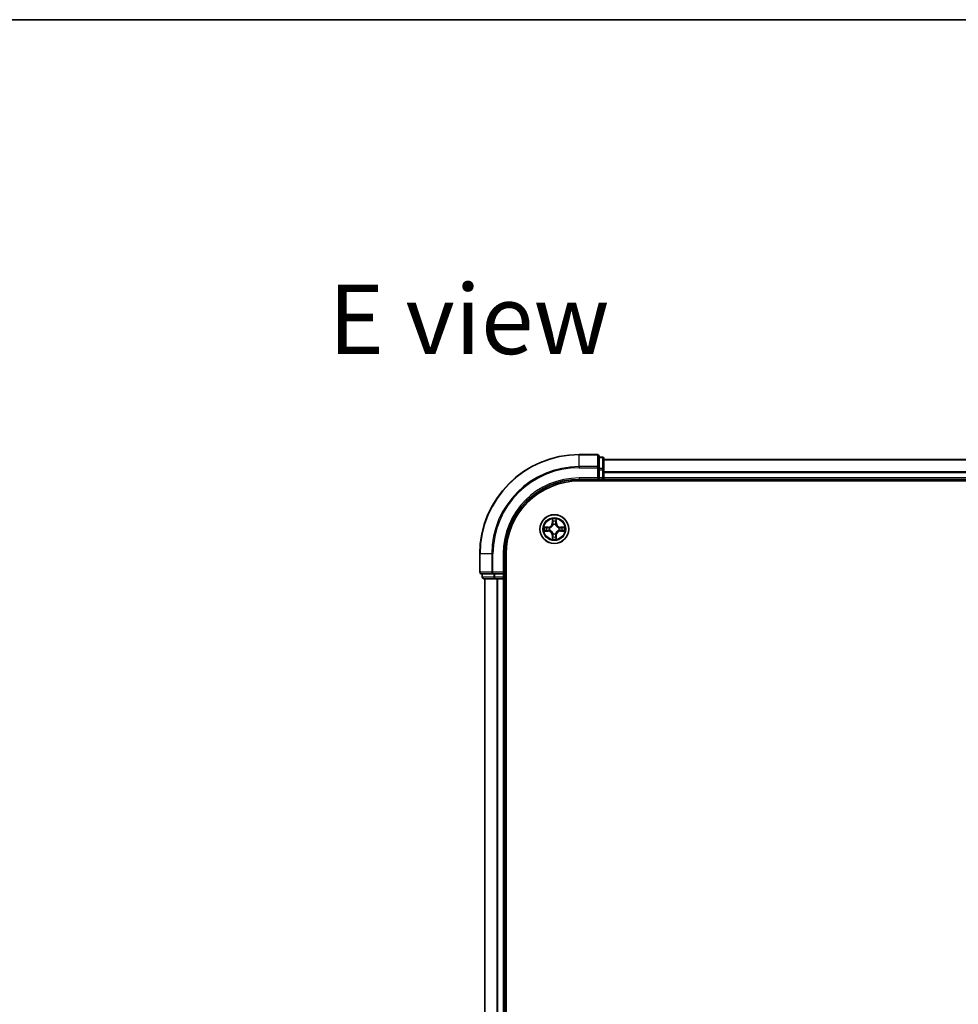
# Model space of a CAD drawing. Units: millimetres. Extents: x 36 to 7134, y 20 to 1144.
# Drawn here: x 1424 to 1613, y 946 to 1144 of the extents above; entities that cross this region are included whole.
import ezdxf

# ---------------------------------------------------------------- set-up
doc = ezdxf.new("R2010")
doc.units = ezdxf.units.MM
doc.header["$LTSCALE"] = 2.5
for name, color, linetype, lineweight in [('Border (ISO)', 7, 'Continuous', 35), ('Symbol (ISO)', 7, 'Continuous', 18), ('Visible (ISO)', 7, 'Continuous', 35), ('Visible Narrow (ISO)', 7, 'Continuous', 25)]:
    doc.layers.add(name, color=color, linetype=linetype, lineweight=lineweight)
doc.styles.add('Note Text (TK)', font='MS PGothic.ttf')

# ---------------------------------------------------------------- blocks, each defined once
blk = doc.blocks.new('Borders tk図枠')
at = {"layer": 'Border (ISO)'}
blk.add_line((14.5, 289), (405.5, 289), dxfattribs=at)

msp = doc.modelspace()

# ---------------------------------------------------------------- linework, layer by layer
at = {"layer": 'Visible (ISO)'}
for p, q in [((1540.0831, 1056.4077), (1536.3831, 1056.4077)), ((1540.3831, 1053.7672), (1540.3831, 1056.1077)), ((1541.0831, 1055.9077), (1540.3831, 1055.9077)), ((1541.3831, 1053.3664), (1541.3831, 1055.6077)), ((1741.3831, 1055.4077), (1541.3831, 1055.4077)), ((1540.3831, 1053.3664), (1540.3831, 1053.7672)), ((1540.3831, 1053.3664), (1540.3831, 1051.7077)), ((1541.3831, 1051.7077), (1541.3831, 1053.3664)), ((1536.3831, 1051.4077), (1540.3831, 1051.4077)), ((1536.3831, 1051.1077), (1746.3831, 1051.1077)), ((1540.0831, 1051.7077), (1540.3831, 1051.4077)), ((1540.3831, 1051.4077), (1540.3831, 1051.7077)), ((1540.3831, 1051.4077), (1541.0831, 1051.4077)), ((1541.3831, 1051.4077), (1541.3831, 1051.7077)), ((1541.3831, 1051.4077), (1741.3831, 1051.4077)), ((1541.3831, 1051.1077), (1541.3831, 1051.4077)), ((1516.3831, 1036.4077), (1516.3831, 1032.7077)), ((1521.3831, 1032.4077), (1521.3831, 1036.4077)), ((1521.6831, 776.4077), (1521.6831, 1036.4077)), ((1516.6831, 1032.4077), (1519.0237, 1032.4077)), ((1516.8831, 1032.4077), (1516.8831, 1031.7077)), ((1517.1831, 1031.4077), (1519.4245, 1031.4077)), ((1517.3831, 1031.4077), (1517.3831, 781.4077)), ((1519.0237, 1032.4077), (1519.4245, 1032.4077)), ((1521.0831, 1032.4077), (1519.4245, 1032.4077)), ((1519.4245, 1031.4077), (1519.8001, 1031.4077)), ((1519.8001, 1031.4077), (1520.0237, 1031.4077)), ((1520.0237, 1031.4077), (1521.0831, 1031.4077)), ((1521.3831, 1032.4077), (1521.0831, 1032.7077)), ((1521.0831, 1032.4077), (1521.3831, 1032.4077)), ((1521.0831, 1031.4077), (1521.3831, 1031.4077)), ((1521.3831, 1031.7077), (1521.3831, 1032.4077)), ((1521.3831, 781.4077), (1521.3831, 1031.4077)), ((1521.3831, 1031.4077), (1521.6831, 1031.4077))]:
    msp.add_line(p, q, dxfattribs=at)
msp.add_circle((1531.3831, 1041.4077), 2.9, dxfattribs=at)
for centre, radius, start, end in [((1536.3831, 1036.4077), 20, 90, 180), ((1540.0831, 1056.1077), 0.3, 0, 90), ((1541.0831, 1055.6077), 0.3, 0, 90), ((1536.3831, 1036.4077), 15, 90, 180), ((1536.3831, 1036.4077), 14.7, 90, 180), ((1541.0831, 1051.7077), 0.3, 270, 0), ((1516.6831, 1032.7077), 0.3, 180, 270), ((1517.1831, 1031.7077), 0.3, 180, 270), ((1521.0831, 1031.7077), 0.3, 270, 0)]:
    msp.add_arc(centre, radius, start, end, dxfattribs=at)
at = {"layer": 'Visible Narrow (ISO)'}
for p, q in [((1536.3831, 1056.3382), (1536.3831, 1056.4077)), ((1536.3831, 1056.3382), (1540.0831, 1056.3382)), ((1536.3831, 1053.9977), (1536.3831, 1056.3382)), ((1540.0831, 1056.3382), (1540.0831, 1056.4077)), ((1540.0831, 1056.3382), (1540.0831, 1053.9977)), ((1540.3831, 1055.8382), (1541.0831, 1055.8382)), ((1541.0831, 1055.8382), (1541.0831, 1055.9077)), ((1541.0831, 1055.8382), (1541.0831, 1053.5968)), ((1541.3831, 1055.3614), (1741.3831, 1055.3614)), ((1540.0831, 1053.9977), (1536.3831, 1053.9977)), ((1536.3831, 1053.9977), (1536.3831, 1053.7672)), ((1536.3831, 1053.7672), (1540.0831, 1053.7672)), ((1540.0831, 1053.7672), (1540.0831, 1053.9977)), ((1540.0831, 1053.7672), (1540.0831, 1051.7077)), ((1540.0831, 1053.7672), (1540.3831, 1053.7672)), ((1541.0831, 1053.5968), (1540.3831, 1053.5968)), ((1540.3831, 1053.3664), (1541.0831, 1053.3664)), ((1541.0831, 1053.3664), (1541.0831, 1053.5968)), ((1541.0831, 1053.3664), (1541.0831, 1051.7077)), ((1541.0831, 1053.3664), (1541.3831, 1053.3664)), ((1741.3831, 1052.9677), (1541.3831, 1052.9677)), ((1536.3831, 1051.7077), (1536.3831, 1051.4077)), ((1540.0831, 1051.7077), (1536.3831, 1051.7077)), ((1541.0831, 1051.7077), (1540.3831, 1051.7077)), ((1541.0831, 1051.4077), (1541.0831, 1051.7077)), ((1541.0831, 1051.7077), (1541.3831, 1051.7077)), ((1541.0831, 1051.4077), (1541.0831, 1051.1077)), ((1541.3831, 1052.8141), (1741.3831, 1052.8141)), ((1741.3831, 1051.7077), (1541.3831, 1051.7077)), ((1530.9954, 1043.431), (1530.9807, 1042.6515)), ((1531.0305, 1042.6505), (1531.0397, 1043.1406)), ((1531.7311, 1043.1397), (1531.739, 1042.6496)), ((1531.7888, 1042.6504), (1531.7762, 1043.4299)), ((1530.1405, 1041.8134), (1529.3609, 1041.8008)), ((1530.1404, 1041.0551), (1529.6503, 1041.0643)), ((1529.6512, 1041.7557), (1530.1413, 1041.7636)), ((1530.1404, 1041.0551), (1530.1394, 1041.0053)), ((1530.1404, 1041.0551), (1530.1417, 1041.1277)), ((1530.1413, 1041.7636), (1530.1405, 1041.8134)), ((1530.1413, 1041.7636), (1530.1425, 1041.691)), ((1530.4665, 1041.1678), (1530.4459, 1041.1624)), ((1530.4466, 1041.6555), (1530.4672, 1041.65)), ((1531.0305, 1042.6505), (1530.9807, 1042.6515)), ((1531.0305, 1042.6505), (1531.1032, 1042.6492)), ((1531.1432, 1042.3243), (1531.1378, 1042.345)), ((1531.6309, 1042.3443), (1531.6255, 1042.3237)), ((1531.739, 1042.6496), (1531.6664, 1042.6484)), ((1531.739, 1042.6496), (1531.7888, 1042.6504)), ((1532.3197, 1041.16), (1532.2991, 1041.1654)), ((1532.2998, 1041.6476), (1532.3204, 1041.653)), ((1532.625, 1041.0519), (1532.6238, 1041.1245)), ((1532.6259, 1041.7604), (1532.6246, 1041.6877)), ((1533.1151, 1041.0598), (1532.625, 1041.0519)), ((1532.6259, 1041.7604), (1532.6269, 1041.8102)), ((1532.6259, 1041.7604), (1533.116, 1041.7512)), ((1533.4064, 1041.7955), (1532.6269, 1041.8102)), ((1529.3599, 1041.0199), (1530.1394, 1041.0053)), ((1531.0273, 1040.1659), (1530.9775, 1040.1651)), ((1530.9775, 1040.1651), (1530.9901, 1039.3855)), ((1531.0273, 1040.1659), (1531.0999, 1040.167)), ((1531.0352, 1039.6758), (1531.0273, 1040.1659)), ((1531.1354, 1040.4711), (1531.1408, 1040.4918)), ((1531.623, 1040.4911), (1531.6284, 1040.4705)), ((1531.7358, 1040.1649), (1531.6631, 1040.1663)), ((1531.7358, 1040.1649), (1531.7266, 1039.6749)), ((1531.7358, 1040.1649), (1531.7856, 1040.164)), ((1531.7709, 1039.3845), (1531.7856, 1040.164)), ((1532.625, 1041.0519), (1532.6258, 1041.0021)), ((1532.6258, 1041.0021), (1533.4054, 1041.0146)), ((1516.4527, 1036.4077), (1516.3831, 1036.4077)), ((1516.4527, 1032.7077), (1516.4527, 1036.4077)), ((1518.7932, 1036.4077), (1516.4527, 1036.4077)), ((1518.7932, 1036.4077), (1518.7932, 1032.7077)), ((1518.7932, 1036.4077), (1519.0237, 1036.4077)), ((1519.0237, 1032.7077), (1519.0237, 1036.4077)), ((1521.0831, 1036.4077), (1521.3831, 1036.4077)), ((1521.0831, 1036.4077), (1521.0831, 1032.7077)), ((1516.3831, 1032.7077), (1516.4527, 1032.7077)), ((1518.7932, 1032.7077), (1516.4527, 1032.7077)), ((1516.8831, 1031.7077), (1516.9527, 1031.7077)), ((1516.9527, 1031.7077), (1516.9527, 1032.4077)), ((1519.194, 1031.7077), (1516.9527, 1031.7077)), ((1517.4527, 781.4077), (1517.4527, 1031.4077)), ((1518.7932, 1032.7077), (1519.0237, 1032.7077)), ((1521.0831, 1032.7077), (1519.0237, 1032.7077)), ((1519.0237, 1032.4077), (1519.0237, 1032.7077)), ((1519.194, 1032.4077), (1519.194, 1031.7077)), ((1519.194, 1031.7077), (1519.4245, 1031.7077)), ((1519.4245, 1031.7077), (1519.4245, 1032.4077)), ((1521.0831, 1031.7077), (1519.4245, 1031.7077)), ((1519.4245, 1031.4077), (1519.4245, 1031.7077)), ((1519.7932, 1031.4077), (1519.7932, 781.4077)), ((1520.0237, 781.4077), (1520.0237, 1031.4077)), ((1521.0831, 1032.4077), (1521.0831, 1031.7077)), ((1521.0831, 1031.7077), (1521.3831, 1031.7077)), ((1521.0831, 1031.4077), (1521.0831, 1031.7077)), ((1521.0831, 1031.4077), (1521.0831, 781.4077)), ((1521.6831, 1031.7077), (1521.3831, 1031.7077))]:
    msp.add_line(p, q, dxfattribs=at)
for radius in [2.8677, 2.3092, 2.1415]:
    msp.add_circle((1531.3831, 1041.4077), radius, dxfattribs=at)
for centre, radius, start, end in [((1536.3831, 1036.4077), 19.9305, 90, 180), ((1536.3831, 1036.4077), 17.59, 90, 180), ((1536.3831, 1036.4077), 17.3595, 90, 180), ((1536.3831, 1036.4077), 15.3, 90, 180), ((1531.3831, 1041.4077), 2.0601, 78.999488, 100.850324), ((1531.3831, 1041.4077), 2.0601, 168.999488, 190.850324), ((1531.3831, 1041.4077), 1.6122, 169.617385, 190.232427), ((1530.1234, 1040.1513), 0.904, 0.924906, 88.924906), ((1530.1267, 1042.6675), 0.8542, 270.924906, 358.924906), ((1530.1267, 1042.6675), 0.904, 270.924906, 358.924906), ((1531.3831, 1041.4077), 0.9688, 165.18295, 194.666862), ((1531.3831, 1041.4077), 0.9475, 165.18295, 194.666862), ((1531.3831, 1041.4077), 1.6122, 79.617385, 100.232427), ((1531.3831, 1041.4077), 0.9688, 75.18295, 104.666862), ((1531.3831, 1041.4077), 0.9475, 75.18295, 104.666862), ((1532.6429, 1042.6642), 0.904, 180.924906, 268.924906), ((1532.6429, 1042.6642), 0.8542, 180.924906, 268.924906), ((1531.3831, 1041.4077), 0.9475, 345.18295, 14.666862), ((1531.3831, 1041.4077), 0.9688, 345.18295, 14.666862), ((1531.3831, 1041.4077), 1.6122, 349.617385, 10.232427), ((1531.3831, 1041.4077), 2.0601, 348.999488, 10.850324), ((1530.1234, 1040.1513), 0.8542, 0.924906, 88.924906), ((1531.3831, 1041.4077), 2.0601, 258.999488, 280.850324), ((1531.3831, 1041.4077), 1.6122, 259.617385, 280.232427), ((1531.3831, 1041.4077), 0.9688, 255.18295, 284.666862), ((1531.3831, 1041.4077), 0.9475, 255.18295, 284.666862), ((1532.6396, 1040.148), 0.904, 90.924906, 178.924906), ((1532.6396, 1040.148), 0.8542, 90.924906, 178.924906)]:
    msp.add_arc(centre, radius, start, end, dxfattribs=at)
for centre, major_axis, ratio, start_param, end_param in [((1540.0831, 1056.1077), (0.3, 0), 0.76822128, 0, 1.57079633), ((1541.0831, 1055.6077), (0.3, 0), 0.76822128, 0, 1.57079633), ((1540.0831, 1053.7672), (0.3, 0), 0.76822128, 0, 1.57079633), ((1541.0831, 1053.3664), (0.3, 0), 0.76822128, 0, 1.57079633), ((1531.0895, 1043.1396), (-0.05, -0.0019), 0.54850665, 4.7835784, 6.17876057), ((1531.6813, 1043.1389), (0.05, -0.0021), 0.54850665, 0.10442473, 1.4996069), ((1529.6512, 1041.1141), (0.0019, -0.05), 0.54850665, 4.7835784, 6.17876057), ((1529.652, 1041.7059), (0.0021, 0.05), 0.54850665, 0.10442473, 1.4996069), ((1529.8407, 1041.1293), (0.0079, -0.0494), 0.89574018, 4.73044269, 6.08586581), ((1529.8414, 1041.6902), (0.008, 0.0494), 0.89574018, 0.19731949, 1.55274262), ((1530.1427, 1041.1775), (0.0079, -0.0494), 0.89572054, 4.73483766, 6.08588361), ((1530.1433, 1041.6412), (0.008, 0.0494), 0.89572054, 0.1973017, 1.54834765), ((1530.4892, 1041.1738), (-0.0091, -0.0492), 0.87684642, 5.10328313, 6.10089396), ((1530.4899, 1041.644), (-0.009, 0.0492), 0.87684641, 0.18229136, 1.17990219), ((1530.4892, 1041.1738), (-0.015, -0.0477), 0.41070123, 4.96449783, 6.18744952), ((1530.4899, 1041.644), (-0.0149, 0.0477), 0.41070123, 0.09573579, 1.31868747), ((1531.1047, 1042.9502), (-0.0494, -0.0079), 0.89574018, 4.73044269, 6.08586581), ((1531.1492, 1042.3016), (-0.0492, 0.0091), 0.87684642, 5.10328313, 6.10089396), ((1531.1492, 1042.3016), (-0.0477, 0.015), 0.41070123, 4.96449783, 6.18744952), ((1531.153, 1042.6482), (-0.0494, -0.0079), 0.89572054, 4.73483766, 6.08588361), ((1531.6166, 1042.6476), (0.0494, -0.008), 0.89572054, 0.1973017, 1.54834765), ((1531.6194, 1042.301), (0.0477, 0.0149), 0.41070123, 0.09573579, 1.31868747), ((1531.6194, 1042.301), (0.0492, 0.009), 0.87684641, 0.18229136, 1.17990219), ((1531.6656, 1042.9495), (0.0494, -0.008), 0.89574018, 0.19731949, 1.55274262), ((1532.2764, 1041.1714), (0.0149, -0.0477), 0.41070123, 0.09573579, 1.31868747), ((1532.2764, 1041.1714), (0.009, -0.0492), 0.87684641, 0.18229136, 1.17990219), ((1532.277, 1041.6417), (0.0091, 0.0492), 0.87684642, 5.10328313, 6.10089396), ((1532.277, 1041.6417), (0.015, 0.0477), 0.41070123, 4.96449783, 6.18744952), ((1532.623, 1041.1743), (-0.008, -0.0494), 0.89572054, 0.1973017, 1.54834765), ((1532.6236, 1041.6379), (-0.0079, 0.0494), 0.89572054, 4.73483766, 6.08588361), ((1532.9249, 1041.1253), (-0.008, -0.0494), 0.89574018, 0.19731949, 1.55274262), ((1532.9256, 1041.6862), (-0.0079, 0.0494), 0.89574018, 4.73044269, 6.08586581), ((1533.1143, 1041.1096), (-0.0021, -0.05), 0.54850665, 0.10442473, 1.4996069), ((1533.115, 1041.7014), (-0.0019, 0.05), 0.54850665, 4.7835784, 6.17876057), ((1531.085, 1039.6766), (-0.05, 0.0021), 0.54850665, 0.10442473, 1.4996069), ((1531.1007, 1039.866), (-0.0494, 0.008), 0.89574018, 0.19731949, 1.55274262), ((1531.1468, 1040.5144), (-0.0492, -0.009), 0.87684641, 0.18229136, 1.17990219), ((1531.1468, 1040.5144), (-0.0477, -0.0149), 0.41070123, 0.09573579, 1.31868747), ((1531.1497, 1040.1678), (-0.0494, 0.008), 0.89572054, 0.1973017, 1.54834765), ((1531.6133, 1040.1672), (0.0494, 0.0079), 0.89572054, 4.73483766, 6.08588361), ((1531.6171, 1040.5138), (0.0477, -0.015), 0.41070123, 4.96449783, 6.18744952), ((1531.6171, 1040.5138), (0.0492, -0.0091), 0.87684642, 5.10328313, 6.10089396), ((1531.6616, 1039.8653), (0.0494, 0.0079), 0.89574018, 4.73044269, 6.08586581), ((1531.6768, 1039.6758), (0.05, 0.0019), 0.54850665, 4.7835784, 6.17876057), ((1516.6831, 1032.7077), (0, -0.3), 0.76822128, 4.71238898, 6.28318531), ((1517.1831, 1031.7077), (0, -0.3), 0.76822128, 4.71238898, 6.28318531), ((1519.0237, 1032.7077), (0, -0.3), 0.76822128, 4.71238898, 6.28318531), ((1519.4245, 1031.7077), (0, -0.3), 0.76822128, 4.71238898, 6.28318531)]:
    msp.add_ellipse(centre, major_axis=major_axis, ratio=ratio, start_param=start_param, end_param=end_param, dxfattribs=at)
for points, knots in [([(1531.0849, 1043.1668), (1531.0846, 1043.1819), (1531.0825, 1043.1974), (1531.074, 1043.2383), (1531.0659, 1043.264), (1531.0479, 1043.3127), (1531.0382, 1043.3357), (1531.0175, 1043.3829), (1531.0064, 1043.407), (1530.9954, 1043.431)], [0, 0, 0, 0, 0.0059340385, 0.0059340385, 0.0154285, 0.0154285, 0.0237449879, 0.0237449879, 0.0323943032, 0.0323943032, 0.0323943032, 0.0323943032]), ([(1530.9954, 1043.431), (1531.0009, 1043.4046), (1531.0064, 1043.3781), (1531.0167, 1043.3262), (1531.0215, 1043.3008), (1531.0304, 1043.2473), (1531.0344, 1043.2191), (1531.0385, 1043.1741), (1531.0396, 1043.1571), (1531.0397, 1043.1406)], [-0.0323943032, -0.0323943032, -0.0323943032, -0.0323943032, -0.0237449879, -0.0237449879, -0.0154285, -0.0154285, -0.0059340385, -0.0059340385, 0, 0, 0, 0]), ([(1531.0397, 1043.1406), (1531.0413, 1043.1002), (1531.0434, 1043.0634), (1531.0485, 1042.9994), (1531.0515, 1042.9723), (1531.0549, 1042.9511)], [0, 0, 0, 0, 0.014491423, 0.014491423, 0.0289828459, 0.0289828459, 0.0289828459, 0.0289828459]), ([(1531.0968, 1042.9943), (1531.0937, 1043.0136), (1531.0912, 1043.0382), (1531.0872, 1043.0965), (1531.0858, 1043.1301), (1531.0849, 1043.1668)], [-0.0289828459, -0.0289828459, -0.0289828459, -0.0289828459, -0.014491423, -0.014491423, 0, 0, 0, 0]), ([(1531.686, 1043.166), (1531.685, 1043.1295), (1531.6835, 1043.0961), (1531.6794, 1043.0378), (1531.6768, 1043.0129), (1531.6737, 1042.9935)], [-0.0289828459, -0.0289828459, -0.0289828459, -0.0289828459, -0.0145850634, -0.0145850634, 0, 0, 0, 0]), ([(1531.7762, 1043.4299), (1531.7627, 1043.4008), (1531.7491, 1043.3714), (1531.7204, 1043.3049), (1531.706, 1043.2682), (1531.6905, 1043.2096), (1531.6866, 1043.1874), (1531.686, 1043.166)], [-0.0003383294, -0.0003383294, -0.0003383294, -0.0003383294, 0.0102009359, 0.0102009359, 0.0236501899, 0.0236501899, 0.0320559737, 0.0320559737, 0.0320559737, 0.0320559737]), ([(1531.7154, 1042.9503), (1531.7189, 1042.9716), (1531.722, 1042.9989), (1531.7273, 1043.0629), (1531.7295, 1043.0996), (1531.7311, 1043.1397)], [0, 0, 0, 0, 0.0145850634, 0.0145850634, 0.0289828459, 0.0289828459, 0.0289828459, 0.0289828459]), ([(1531.7311, 1043.1397), (1531.7314, 1043.1631), (1531.7334, 1043.1875), (1531.7411, 1043.2519), (1531.7482, 1043.2923), (1531.7626, 1043.3655), (1531.7695, 1043.3979), (1531.7762, 1043.4299)], [-0.0320559737, -0.0320559737, -0.0320559737, -0.0320559737, -0.0236501899, -0.0236501899, -0.0102009359, -0.0102009359, 0.0003383294, 0.0003383294, 0.0003383294, 0.0003383294]), ([(1529.624, 1041.1095), (1529.609, 1041.1091), (1529.5935, 1041.1071), (1529.5525, 1041.0986), (1529.5269, 1041.0905), (1529.4782, 1041.0724), (1529.4551, 1041.0628), (1529.408, 1041.0421), (1529.3838, 1041.031), (1529.3599, 1041.0199)], [0, 0, 0, 0, 0.0059340385, 0.0059340385, 0.0154285, 0.0154285, 0.0237449879, 0.0237449879, 0.0323943032, 0.0323943032, 0.0323943032, 0.0323943032]), ([(1529.3599, 1041.0199), (1529.3862, 1041.0254), (1529.4128, 1041.031), (1529.4647, 1041.0413), (1529.4901, 1041.0461), (1529.5436, 1041.055), (1529.5718, 1041.059), (1529.6168, 1041.0631), (1529.6338, 1041.0641), (1529.6503, 1041.0643)], [-0.0323943032, -0.0323943032, -0.0323943032, -0.0323943032, -0.0237449879, -0.0237449879, -0.0154285, -0.0154285, -0.0059340385, -0.0059340385, 0, 0, 0, 0]), ([(1529.6512, 1041.7557), (1529.6278, 1041.756), (1529.6034, 1041.758), (1529.539, 1041.7657), (1529.4986, 1041.7728), (1529.4254, 1041.7872), (1529.393, 1041.794), (1529.3609, 1041.8008)], [-0.0320559737, -0.0320559737, -0.0320559737, -0.0320559737, -0.0236501899, -0.0236501899, -0.0102009359, -0.0102009359, 0.0003383294, 0.0003383294, 0.0003383294, 0.0003383294]), ([(1529.3609, 1041.8008), (1529.3901, 1041.7873), (1529.4195, 1041.7737), (1529.486, 1041.745), (1529.5227, 1041.7306), (1529.5813, 1041.7151), (1529.6035, 1041.7111), (1529.6248, 1041.7106)], [-0.0003383294, -0.0003383294, -0.0003383294, -0.0003383294, 0.0102009359, 0.0102009359, 0.0236501899, 0.0236501899, 0.0320559737, 0.0320559737, 0.0320559737, 0.0320559737]), ([(1529.7966, 1041.1213), (1529.7773, 1041.1183), (1529.7527, 1041.1158), (1529.6944, 1041.1118), (1529.6608, 1041.1104), (1529.624, 1041.1095)], [-0.0289828459, -0.0289828459, -0.0289828459, -0.0289828459, -0.014491423, -0.014491423, 0, 0, 0, 0]), ([(1529.6248, 1041.7106), (1529.6614, 1041.7096), (1529.6948, 1041.7081), (1529.7531, 1041.704), (1529.778, 1041.7014), (1529.7974, 1041.6983)], [-0.0289828459, -0.0289828459, -0.0289828459, -0.0289828459, -0.0145850634, -0.0145850634, 0, 0, 0, 0]), ([(1529.6503, 1041.0643), (1529.6907, 1041.0659), (1529.7275, 1041.068), (1529.7915, 1041.0731), (1529.8185, 1041.0761), (1529.8398, 1041.0795)], [0, 0, 0, 0, 0.014491423, 0.014491423, 0.0289828459, 0.0289828459, 0.0289828459, 0.0289828459]), ([(1529.8406, 1041.74), (1529.8193, 1041.7435), (1529.792, 1041.7466), (1529.7279, 1041.7519), (1529.6913, 1041.754), (1529.6512, 1041.7557)], [0, 0, 0, 0, 0.0145850634, 0.0145850634, 0.0289828459, 0.0289828459, 0.0289828459, 0.0289828459]), ([(1530.0986, 1041.1694), (1530.0483, 1041.1614), (1529.9979, 1041.1534), (1529.8973, 1041.1374), (1529.8469, 1041.1294), (1529.7966, 1041.1213)], [-0.0687798542, -0.0687798542, -0.0687798542, -0.0687798542, -0.0343899271, -0.0343899271, 0, 0, 0, 0]), ([(1529.7974, 1041.6983), (1529.8477, 1041.6901), (1529.898, 1041.682), (1529.9986, 1041.6657), (1530.0489, 1041.6576), (1530.0992, 1041.6495)], [-0.0687798542, -0.0687798542, -0.0687798542, -0.0687798542, -0.0343899271, -0.0343899271, 0, 0, 0, 0]), ([(1529.8398, 1041.0795), (1529.8901, 1041.0875), (1529.9404, 1041.0956), (1530.0411, 1041.1117), (1530.0914, 1041.1197), (1530.1417, 1041.1277)], [0, 0, 0, 0, 0.0343899271, 0.0343899271, 0.0687798542, 0.0687798542, 0.0687798542, 0.0687798542]), ([(1530.1425, 1041.691), (1530.0921, 1041.6991), (1530.0418, 1041.7073), (1529.9412, 1041.7237), (1529.8909, 1041.7318), (1529.8406, 1041.74)], [0, 0, 0, 0, 0.0343899271, 0.0343899271, 0.0687798542, 0.0687798542, 0.0687798542, 0.0687798542]), ([(1530.4459, 1041.1624), (1530.4026, 1041.1713), (1530.3603, 1041.1768), (1530.2437, 1041.1845), (1530.1705, 1041.1808), (1530.0986, 1041.1694)], [-0.0764653604, -0.0764653604, -0.0764653604, -0.0764653604, -0.0491206273, -0.0491206273, 0, 0, 0, 0]), ([(1530.0992, 1041.6495), (1530.1711, 1041.6379), (1530.2443, 1041.6339), (1530.3609, 1041.6414), (1530.4032, 1041.6467), (1530.4466, 1041.6555)], [-0.0982412545, -0.0982412545, -0.0982412545, -0.0982412545, -0.0491206273, -0.0491206273, -0.0217758941, -0.0217758941, -0.0217758941, -0.0217758941]), ([(1530.1417, 1041.1277), (1530.2101, 1041.1393), (1530.2798, 1041.1438), (1530.391, 1041.1385), (1530.4313, 1041.1342), (1530.4725, 1041.1269)], [0, 0, 0, 0, 0.0491206273, 0.0491206273, 0.0764653604, 0.0764653604, 0.0764653604, 0.0764653604]), ([(1530.4732, 1041.691), (1530.432, 1041.6838), (1530.3917, 1041.6795), (1530.2805, 1041.6746), (1530.2108, 1041.6792), (1530.1425, 1041.691)], [0.0217758941, 0.0217758941, 0.0217758941, 0.0217758941, 0.0491206273, 0.0491206273, 0.0982412545, 0.0982412545, 0.0982412545, 0.0982412545]), ([(1531.1408, 1040.4918), (1531.1357, 1040.5077), (1531.1301, 1040.5235), (1531.0937, 1040.6196), (1531.0522, 1040.6987), (1530.9645, 1040.8215), (1530.9259, 1040.8672), (1530.8837, 1040.9095), (1530.8415, 1040.9519), (1530.7958, 1040.9906), (1530.6733, 1041.0786), (1530.5942, 1041.1204), (1530.4983, 1041.157), (1530.4824, 1041.1626), (1530.4665, 1041.1678)], [-0.174866013, -0.174866013, -0.174866013, -0.174866013, -0.16940495, -0.16940495, -0.141674077, -0.141674077, -0.124342281, -0.124342281, -0.124342281, -0.107010485, -0.107010485, -0.079279611, -0.079279611, -0.073818549, -0.073818549, -0.073818549, -0.073818549]), ([(1530.4672, 1041.65), (1530.4831, 1041.6552), (1530.4989, 1041.6607), (1530.595, 1041.6971), (1530.6741, 1041.7387), (1530.7969, 1041.8264), (1530.8426, 1041.865), (1530.885, 1041.9072), (1530.9273, 1041.9494), (1530.966, 1041.9951), (1531.054, 1042.1176), (1531.0958, 1042.1967), (1531.1325, 1042.2926), (1531.1381, 1042.3085), (1531.1432, 1042.3243)], [-0.174866013, -0.174866013, -0.174866013, -0.174866013, -0.16940495, -0.16940495, -0.141674077, -0.141674077, -0.124342281, -0.124342281, -0.124342281, -0.107010485, -0.107010485, -0.079279611, -0.079279611, -0.073818549, -0.073818549, -0.073818549, -0.073818549]), ([(1530.4725, 1041.1269), (1530.4876, 1041.1222), (1530.5026, 1041.1171), (1530.5938, 1041.0837), (1530.6687, 1041.0458), (1530.7836, 1040.9654), (1530.8261, 1040.93), (1530.865, 1040.8909), (1530.904, 1040.8519), (1530.9393, 1040.8094), (1531.0193, 1040.6943), (1531.0571, 1040.6193), (1531.0902, 1040.528), (1531.0952, 1040.5129), (1531.0999, 1040.4978)], [0.073818549, 0.073818549, 0.073818549, 0.073818549, 0.079279611, 0.079279611, 0.107010485, 0.107010485, 0.124342281, 0.124342281, 0.124342281, 0.141674077, 0.141674077, 0.16940495, 0.16940495, 0.174866013, 0.174866013, 0.174866013, 0.174866013]), ([(1531.1023, 1042.3184), (1531.0976, 1042.3033), (1531.0925, 1042.2882), (1531.0591, 1042.197), (1531.0212, 1042.1221), (1530.9408, 1042.0073), (1530.9054, 1041.9648), (1530.8664, 1041.9259), (1530.8273, 1041.8869), (1530.7848, 1041.8516), (1530.6697, 1041.7716), (1530.5947, 1041.7338), (1530.5034, 1041.7007), (1530.4883, 1041.6956), (1530.4732, 1041.691)], [0.073818549, 0.073818549, 0.073818549, 0.073818549, 0.079279611, 0.079279611, 0.107010485, 0.107010485, 0.124342281, 0.124342281, 0.124342281, 0.141674077, 0.141674077, 0.16940495, 0.16940495, 0.174866013, 0.174866013, 0.174866013, 0.174866013]), ([(1531.0549, 1042.9511), (1531.063, 1042.9008), (1531.071, 1042.8505), (1531.0871, 1042.7498), (1531.0951, 1042.6995), (1531.1032, 1042.6492)], [0, 0, 0, 0, 0.0343899271, 0.0343899271, 0.0687798542, 0.0687798542, 0.0687798542, 0.0687798542]), ([(1531.1448, 1042.6923), (1531.1368, 1042.7426), (1531.1288, 1042.7929), (1531.1128, 1042.8936), (1531.1048, 1042.9439), (1531.0968, 1042.9943)], [-0.0687798542, -0.0687798542, -0.0687798542, -0.0687798542, -0.0343899271, -0.0343899271, 0, 0, 0, 0]), ([(1531.1032, 1042.6492), (1531.1147, 1042.5808), (1531.1192, 1042.5111), (1531.1139, 1042.3999), (1531.1096, 1042.3596), (1531.1023, 1042.3184)], [0, 0, 0, 0, 0.0491206273, 0.0491206273, 0.0764653604, 0.0764653604, 0.0764653604, 0.0764653604]), ([(1531.1378, 1042.345), (1531.1467, 1042.3883), (1531.1522, 1042.4306), (1531.1599, 1042.5472), (1531.1562, 1042.6204), (1531.1448, 1042.6923)], [-0.0764653604, -0.0764653604, -0.0764653604, -0.0764653604, -0.0491206273, -0.0491206273, 0, 0, 0, 0]), ([(1531.6249, 1042.6916), (1531.6133, 1042.6198), (1531.6093, 1042.5466), (1531.6168, 1042.4299), (1531.6222, 1042.3876), (1531.6309, 1042.3443)], [-0.0982412545, -0.0982412545, -0.0982412545, -0.0982412545, -0.0491206273, -0.0491206273, -0.0217758941, -0.0217758941, -0.0217758941, -0.0217758941]), ([(1532.2991, 1041.1654), (1532.2832, 1041.1603), (1532.2674, 1041.1547), (1532.1713, 1041.1183), (1532.0921, 1041.0767), (1531.9694, 1040.989), (1531.9236, 1040.9504), (1531.8813, 1040.9082), (1531.839, 1040.866), (1531.8003, 1040.8204), (1531.7123, 1040.6979), (1531.6705, 1040.6188), (1531.6338, 1040.5229), (1531.6282, 1040.507), (1531.623, 1040.4911)], [-0.174866013, -0.174866013, -0.174866013, -0.174866013, -0.16940495, -0.16940495, -0.141674077, -0.141674077, -0.124342281, -0.124342281, -0.124342281, -0.107010485, -0.107010485, -0.079279611, -0.079279611, -0.073818549, -0.073818549, -0.073818549, -0.073818549]), ([(1531.6737, 1042.9935), (1531.6656, 1042.9432), (1531.6574, 1042.8929), (1531.6411, 1042.7923), (1531.633, 1042.742), (1531.6249, 1042.6916)], [-0.0687798542, -0.0687798542, -0.0687798542, -0.0687798542, -0.0343899271, -0.0343899271, 0, 0, 0, 0]), ([(1531.6255, 1042.3237), (1531.6306, 1042.3078), (1531.6362, 1042.292), (1531.6726, 1042.1959), (1531.7141, 1042.1167), (1531.8018, 1041.994), (1531.8404, 1041.9482), (1531.8826, 1041.9059), (1531.9248, 1041.8636), (1531.9705, 1041.8249), (1532.093, 1041.7369), (1532.1721, 1041.6951), (1532.268, 1041.6584), (1532.2839, 1041.6528), (1532.2998, 1041.6476)], [-0.174866013, -0.174866013, -0.174866013, -0.174866013, -0.16940495, -0.16940495, -0.141674077, -0.141674077, -0.124342281, -0.124342281, -0.124342281, -0.107010485, -0.107010485, -0.079279611, -0.079279611, -0.073818549, -0.073818549, -0.073818549, -0.073818549]), ([(1531.6664, 1042.3177), (1531.6592, 1042.3589), (1531.655, 1042.3992), (1531.65, 1042.5104), (1531.6547, 1042.58), (1531.6664, 1042.6484)], [0.0217758941, 0.0217758941, 0.0217758941, 0.0217758941, 0.0491206273, 0.0491206273, 0.0982412545, 0.0982412545, 0.0982412545, 0.0982412545]), ([(1531.664, 1040.4971), (1531.6687, 1040.5122), (1531.6738, 1040.5272), (1531.7071, 1040.6184), (1531.7451, 1040.6933), (1531.8255, 1040.8082), (1531.8609, 1040.8506), (1531.8999, 1040.8896), (1531.939, 1040.9285), (1531.9815, 1040.9639), (1532.0966, 1041.0439), (1532.1716, 1041.0817), (1532.2629, 1041.1148), (1532.278, 1041.1198), (1532.2931, 1041.1245)], [0.073818549, 0.073818549, 0.073818549, 0.073818549, 0.079279611, 0.079279611, 0.107010485, 0.107010485, 0.124342281, 0.124342281, 0.124342281, 0.141674077, 0.141674077, 0.16940495, 0.16940495, 0.174866013, 0.174866013, 0.174866013, 0.174866013]), ([(1531.6664, 1042.6484), (1531.6746, 1042.6987), (1531.6827, 1042.749), (1531.6991, 1042.8497), (1531.7073, 1042.9), (1531.7154, 1042.9503)], [0, 0, 0, 0, 0.0343899271, 0.0343899271, 0.0687798542, 0.0687798542, 0.0687798542, 0.0687798542]), ([(1532.2938, 1041.6886), (1532.2787, 1041.6933), (1532.2636, 1041.6984), (1532.1724, 1041.7317), (1532.0975, 1041.7697), (1531.9827, 1041.85), (1531.9402, 1041.8855), (1531.9013, 1041.9245), (1531.8623, 1041.9636), (1531.827, 1042.0061), (1531.747, 1042.1212), (1531.7092, 1042.1962), (1531.6761, 1042.2875), (1531.6711, 1042.3026), (1531.6664, 1042.3177)], [0.073818549, 0.073818549, 0.073818549, 0.073818549, 0.079279611, 0.079279611, 0.107010485, 0.107010485, 0.124342281, 0.124342281, 0.124342281, 0.141674077, 0.141674077, 0.16940495, 0.16940495, 0.174866013, 0.174866013, 0.174866013, 0.174866013]), ([(1532.2931, 1041.1245), (1532.3343, 1041.1317), (1532.3746, 1041.1359), (1532.4858, 1041.1409), (1532.5555, 1041.1362), (1532.6238, 1041.1245)], [0.0217758941, 0.0217758941, 0.0217758941, 0.0217758941, 0.0491206273, 0.0491206273, 0.0982412545, 0.0982412545, 0.0982412545, 0.0982412545]), ([(1532.6246, 1041.6877), (1532.5562, 1041.6762), (1532.4865, 1041.6717), (1532.3753, 1041.6769), (1532.335, 1041.6813), (1532.2938, 1041.6886)], [0, 0, 0, 0, 0.0491206273, 0.0491206273, 0.0764653604, 0.0764653604, 0.0764653604, 0.0764653604]), ([(1532.667, 1041.166), (1532.5952, 1041.1776), (1532.522, 1041.1815), (1532.4054, 1041.1741), (1532.3631, 1041.1687), (1532.3197, 1041.16)], [-0.0982412545, -0.0982412545, -0.0982412545, -0.0982412545, -0.0491206273, -0.0491206273, -0.0217758941, -0.0217758941, -0.0217758941, -0.0217758941]), ([(1532.3204, 1041.653), (1532.3637, 1041.6442), (1532.406, 1041.6387), (1532.5226, 1041.6309), (1532.5958, 1041.6347), (1532.6677, 1041.6461)], [-0.0764653604, -0.0764653604, -0.0764653604, -0.0764653604, -0.0491206273, -0.0491206273, 0, 0, 0, 0]), ([(1532.6238, 1041.1245), (1532.6741, 1041.1163), (1532.7245, 1041.1081), (1532.8251, 1041.0918), (1532.8754, 1041.0836), (1532.9257, 1041.0755)], [0, 0, 0, 0, 0.0343899271, 0.0343899271, 0.0687798542, 0.0687798542, 0.0687798542, 0.0687798542]), ([(1532.9265, 1041.736), (1532.8762, 1041.7279), (1532.8259, 1041.7199), (1532.7252, 1041.7038), (1532.6749, 1041.6958), (1532.6246, 1041.6877)], [0, 0, 0, 0, 0.0343899271, 0.0343899271, 0.0687798542, 0.0687798542, 0.0687798542, 0.0687798542]), ([(1532.9689, 1041.1172), (1532.9186, 1041.1253), (1532.8683, 1041.1335), (1532.7677, 1041.1497), (1532.7174, 1041.1579), (1532.667, 1041.166)], [-0.0687798542, -0.0687798542, -0.0687798542, -0.0687798542, -0.0343899271, -0.0343899271, 0, 0, 0, 0]), ([(1532.6677, 1041.6461), (1532.718, 1041.6541), (1532.7684, 1041.6621), (1532.869, 1041.6781), (1532.9194, 1041.6861), (1532.9697, 1041.6941)], [-0.0687798542, -0.0687798542, -0.0687798542, -0.0687798542, -0.0343899271, -0.0343899271, 0, 0, 0, 0]), ([(1532.9257, 1041.0755), (1532.947, 1041.072), (1532.9743, 1041.0689), (1533.0384, 1041.0636), (1533.075, 1041.0614), (1533.1151, 1041.0598)], [0, 0, 0, 0, 0.0145850634, 0.0145850634, 0.0289828459, 0.0289828459, 0.0289828459, 0.0289828459]), ([(1533.116, 1041.7512), (1533.0756, 1041.7496), (1533.0388, 1041.7475), (1532.9748, 1041.7424), (1532.9477, 1041.7394), (1532.9265, 1041.736)], [0, 0, 0, 0, 0.014491423, 0.014491423, 0.0289828459, 0.0289828459, 0.0289828459, 0.0289828459]), ([(1533.1415, 1041.1049), (1533.1049, 1041.1058), (1533.0715, 1041.1074), (1533.0132, 1041.1115), (1532.9883, 1041.1141), (1532.9689, 1041.1172)], [-0.0289828459, -0.0289828459, -0.0289828459, -0.0289828459, -0.0145850634, -0.0145850634, 0, 0, 0, 0]), ([(1532.9697, 1041.6941), (1532.989, 1041.6972), (1533.0136, 1041.6997), (1533.0719, 1041.7037), (1533.1055, 1041.7051), (1533.1422, 1041.706)], [-0.0289828459, -0.0289828459, -0.0289828459, -0.0289828459, -0.014491423, -0.014491423, 0, 0, 0, 0]), ([(1533.1151, 1041.0598), (1533.1385, 1041.0595), (1533.1629, 1041.0575), (1533.2273, 1041.0498), (1533.2677, 1041.0426), (1533.3409, 1041.0283), (1533.3733, 1041.0214), (1533.4054, 1041.0146)], [-0.0320559737, -0.0320559737, -0.0320559737, -0.0320559737, -0.0236501899, -0.0236501899, -0.0102009359, -0.0102009359, 0.0003383294, 0.0003383294, 0.0003383294, 0.0003383294]), ([(1533.4064, 1041.7955), (1533.3801, 1041.79), (1533.3535, 1041.7845), (1533.3016, 1041.7742), (1533.2762, 1041.7694), (1533.2227, 1041.7605), (1533.1945, 1041.7565), (1533.1495, 1041.7523), (1533.1325, 1041.7513), (1533.116, 1041.7512)], [-0.0323943032, -0.0323943032, -0.0323943032, -0.0323943032, -0.0237449879, -0.0237449879, -0.0154285, -0.0154285, -0.0059340385, -0.0059340385, 0, 0, 0, 0]), ([(1533.4054, 1041.0146), (1533.3762, 1041.0281), (1533.3468, 1041.0418), (1533.2803, 1041.0705), (1533.2436, 1041.0849), (1533.185, 1041.1003), (1533.1628, 1041.1043), (1533.1415, 1041.1049)], [-0.0003383294, -0.0003383294, -0.0003383294, -0.0003383294, 0.0102009359, 0.0102009359, 0.0236501899, 0.0236501899, 0.0320559737, 0.0320559737, 0.0320559737, 0.0320559737]), ([(1533.1422, 1041.706), (1533.1573, 1041.7063), (1533.1728, 1041.7084), (1533.2138, 1041.7169), (1533.2394, 1041.725), (1533.2881, 1041.743), (1533.3111, 1041.7527), (1533.3583, 1041.7734), (1533.3825, 1041.7845), (1533.4064, 1041.7955)], [0, 0, 0, 0, 0.0059340385, 0.0059340385, 0.0154285, 0.0154285, 0.0237449879, 0.0237449879, 0.0323943032, 0.0323943032, 0.0323943032, 0.0323943032]), ([(1531.0352, 1039.6758), (1531.0349, 1039.6524), (1531.0329, 1039.628), (1531.0252, 1039.5636), (1531.018, 1039.5232), (1531.0037, 1039.45), (1530.9968, 1039.4176), (1530.9901, 1039.3855)], [-0.0320559737, -0.0320559737, -0.0320559737, -0.0320559737, -0.0236501899, -0.0236501899, -0.0102009359, -0.0102009359, 0.0003383294, 0.0003383294, 0.0003383294, 0.0003383294]), ([(1530.9901, 1039.3855), (1531.0036, 1039.4146), (1531.0172, 1039.4441), (1531.0459, 1039.5106), (1531.0603, 1039.5473), (1531.0757, 1039.6059), (1531.0797, 1039.6281), (1531.0803, 1039.6494)], [-0.0003383294, -0.0003383294, -0.0003383294, -0.0003383294, 0.0102009359, 0.0102009359, 0.0236501899, 0.0236501899, 0.0320559737, 0.0320559737, 0.0320559737, 0.0320559737]), ([(1531.0509, 1039.8652), (1531.0474, 1039.8439), (1531.0443, 1039.8166), (1531.039, 1039.7525), (1531.0368, 1039.7159), (1531.0352, 1039.6758)], [0, 0, 0, 0, 0.0145850634, 0.0145850634, 0.0289828459, 0.0289828459, 0.0289828459, 0.0289828459]), ([(1531.0999, 1040.167), (1531.0917, 1040.1167), (1531.0836, 1040.0664), (1531.0672, 1039.9658), (1531.059, 1039.9155), (1531.0509, 1039.8652)], [0, 0, 0, 0, 0.0343899271, 0.0343899271, 0.0687798542, 0.0687798542, 0.0687798542, 0.0687798542]), ([(1531.0803, 1039.6494), (1531.0813, 1039.686), (1531.0828, 1039.7193), (1531.0869, 1039.7777), (1531.0895, 1039.8026), (1531.0926, 1039.822)], [-0.0289828459, -0.0289828459, -0.0289828459, -0.0289828459, -0.0145850634, -0.0145850634, 0, 0, 0, 0]), ([(1531.0926, 1039.822), (1531.1007, 1039.8723), (1531.1089, 1039.9226), (1531.1252, 1040.0232), (1531.1333, 1040.0735), (1531.1414, 1040.1238)], [-0.0687798542, -0.0687798542, -0.0687798542, -0.0687798542, -0.0343899271, -0.0343899271, 0, 0, 0, 0]), ([(1531.0999, 1040.4978), (1531.1071, 1040.4566), (1531.1113, 1040.4163), (1531.1163, 1040.3051), (1531.1116, 1040.2354), (1531.0999, 1040.167)], [0.0217758941, 0.0217758941, 0.0217758941, 0.0217758941, 0.0491206273, 0.0491206273, 0.0982412545, 0.0982412545, 0.0982412545, 0.0982412545]), ([(1531.1414, 1040.1238), (1531.153, 1040.1957), (1531.157, 1040.2688), (1531.1495, 1040.3855), (1531.1441, 1040.4278), (1531.1354, 1040.4711)], [-0.0982412545, -0.0982412545, -0.0982412545, -0.0982412545, -0.0491206273, -0.0491206273, -0.0217758941, -0.0217758941, -0.0217758941, -0.0217758941]), ([(1531.6284, 1040.4705), (1531.6196, 1040.4272), (1531.6141, 1040.3849), (1531.6063, 1040.2682), (1531.6101, 1040.1951), (1531.6215, 1040.1232)], [-0.0764653604, -0.0764653604, -0.0764653604, -0.0764653604, -0.0491206273, -0.0491206273, 0, 0, 0, 0]), ([(1531.6215, 1040.1232), (1531.6295, 1040.0729), (1531.6375, 1040.0225), (1531.6535, 1039.9219), (1531.6615, 1039.8715), (1531.6695, 1039.8212)], [-0.0687798542, -0.0687798542, -0.0687798542, -0.0687798542, -0.0343899271, -0.0343899271, 0, 0, 0, 0]), ([(1531.6631, 1040.1663), (1531.6516, 1040.2347), (1531.6471, 1040.3044), (1531.6524, 1040.4156), (1531.6567, 1040.4558), (1531.664, 1040.4971)], [0, 0, 0, 0, 0.0491206273, 0.0491206273, 0.0764653604, 0.0764653604, 0.0764653604, 0.0764653604]), ([(1531.7114, 1039.8643), (1531.7033, 1039.9147), (1531.6953, 1039.965), (1531.6792, 1040.0656), (1531.6712, 1040.116), (1531.6631, 1040.1663)], [0, 0, 0, 0, 0.0343899271, 0.0343899271, 0.0687798542, 0.0687798542, 0.0687798542, 0.0687798542]), ([(1531.6695, 1039.8212), (1531.6726, 1039.8019), (1531.6751, 1039.7772), (1531.6791, 1039.719), (1531.6805, 1039.6854), (1531.6814, 1039.6486)], [-0.0289828459, -0.0289828459, -0.0289828459, -0.0289828459, -0.014491423, -0.014491423, 0, 0, 0, 0]), ([(1531.6814, 1039.6486), (1531.6817, 1039.6336), (1531.6838, 1039.6181), (1531.6923, 1039.5771), (1531.7004, 1039.5515), (1531.7184, 1039.5028), (1531.7281, 1039.4797), (1531.7488, 1039.4325), (1531.7599, 1039.4084), (1531.7709, 1039.3845)], [0, 0, 0, 0, 0.0059340385, 0.0059340385, 0.0154285, 0.0154285, 0.0237449879, 0.0237449879, 0.0323943032, 0.0323943032, 0.0323943032, 0.0323943032]), ([(1531.7266, 1039.6749), (1531.725, 1039.7153), (1531.7229, 1039.7521), (1531.7178, 1039.816), (1531.7148, 1039.8431), (1531.7114, 1039.8643)], [0, 0, 0, 0, 0.014491423, 0.014491423, 0.0289828459, 0.0289828459, 0.0289828459, 0.0289828459]), ([(1531.7709, 1039.3845), (1531.7654, 1039.4108), (1531.7599, 1039.4374), (1531.7496, 1039.4893), (1531.7448, 1039.5146), (1531.7359, 1039.5682), (1531.7319, 1039.5964), (1531.7277, 1039.6414), (1531.7267, 1039.6584), (1531.7266, 1039.6749)], [-0.0323943032, -0.0323943032, -0.0323943032, -0.0323943032, -0.0237449879, -0.0237449879, -0.0154285, -0.0154285, -0.0059340385, -0.0059340385, 0, 0, 0, 0])]:
    msp.add_open_spline(points, degree=3, knots=knots, dxfattribs=at)

# ---------------------------------------------------------------- block references
at = {"xscale": 4, "yscale": 4, "zscale": 4}
msp.add_blockref('Borders tk図枠', (965.75, -12), dxfattribs=at)

# ---------------------------------------------------------------- texts
at = {"layer": 'Symbol (ISO)', "color": 7, "insert": (1485.8741, 1083.6642), "char_height": 14, "attachment_point": 4, "line_spacing_factor": 1.5, "style": 'Note Text (TK)'}
msp.add_mtext('\\fMS PGothic|b0|i0;{\\H14.0000;E view}', dxfattribs=at)

doc.saveas('drawing.dxf')
